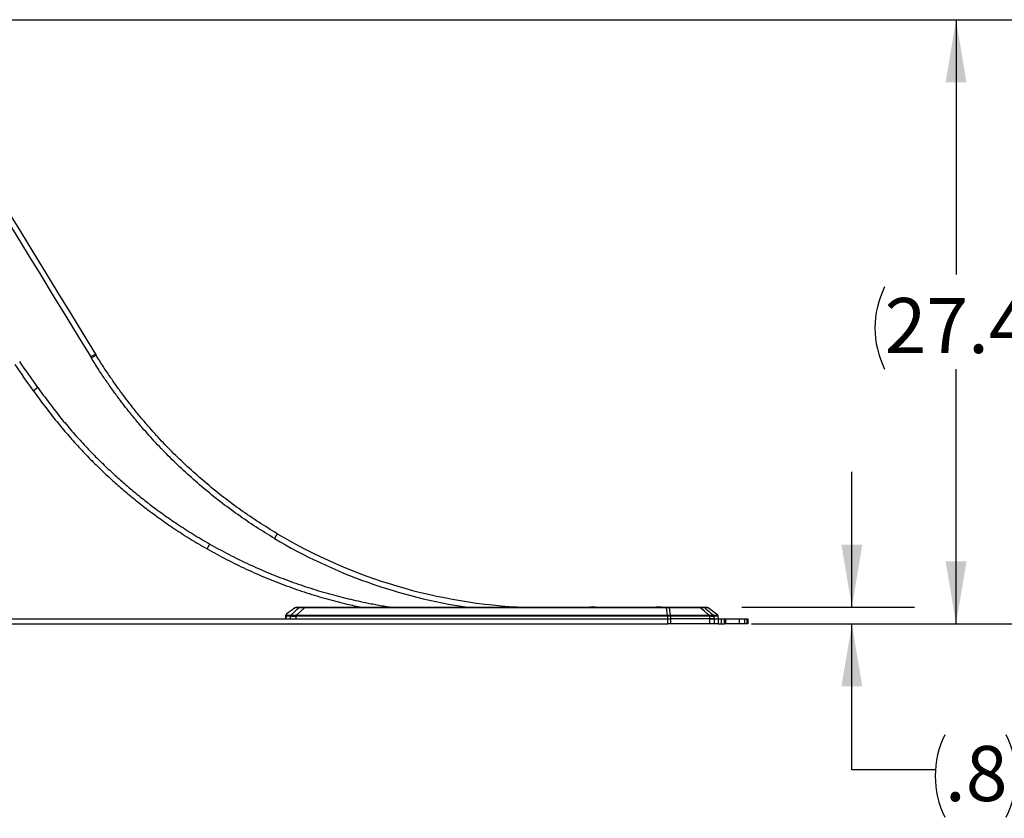
# Model space of a CAD drawing. Units: inches. Extents: x 0.5 to 16.5, y 0.3 to 10.8.
# Drawn here: x 5.7 to 7.6, y 2.3 to 3.8 of the extents above; entities that cross this region are included whole.
import ezdxf

# ---------------------------------------------------------------- set-up
doc = ezdxf.new("R2010")
doc.units = ezdxf.units.IN
doc.header["$MEASUREMENT"] = 0
doc.layers.add('LAYER_1', color=7, linetype='Continuous')
doc.styles.add('SLDTEXTSTYLE0', font='TXT', dxfattribs={"width": 0.605})
doc.dimstyles.new('SLDDIMSTYLE0', dxfattribs={"dimtxt": 0.101115, "dimasz": 0.11811, "dimexe": 0, "dimexo": 0.0625, "dimgap": 0.025279, "dimtad": 0, "dimtih": 1, "dimtoh": 1, "dimdec": 1, "dimlfac": 24, "dimrnd": 1e-09, "dimzin": 12, "dimdsep": 46, "dimtxsty": 'SLDTEXTSTYLE0', "dimsah": 1, "dimcen": 0.09, "dimadec": 0, "dimazin": 3, "dimtfac": 1, "dimtdec": 1, "dimtofl": 0, "dimtmove": 0, "dimatfit": 3, "dimfxl": 0, "dimfrac": 2, "dimtolj": 1, "dimtzin": 12, "dimarcsym": 0})
doc.dimstyles.new('SLDDIMSTYLE1', dxfattribs={"dimtxt": 0.101115, "dimasz": 0.11811, "dimexe": 0, "dimexo": 0.0625, "dimgap": 0.025279, "dimtad": 0, "dimtih": 1, "dimtoh": 1, "dimdec": 1, "dimlfac": 24, "dimrnd": 1e-09, "dimzin": 12, "dimdsep": 46, "dimtxsty": 'SLDTEXTSTYLE0', "dimsah": 1, "dimcen": 0.09, "dimadec": 0, "dimazin": 3, "dimtfac": 1, "dimtdec": 1, "dimtmove": 0, "dimatfit": 0, "dimfxl": 0, "dimfrac": 2, "dimtolj": 1, "dimtzin": 12, "dimarcsym": 0})

# ---------------------------------------------------------------- blocks, each defined once
blk = doc.blocks.new('_D')
at = {"layer": 'LAYER_1'}
for p, q in [((5.1751, 3.8375), (7.6077, 3.8375)), ((7.4896, 3.8375), (7.4896, 3.3557)), ((7.4896, 2.6954), (7.4896, 3.1772)), ((7.1746, 2.6954), (7.6077, 2.6954))]:
    blk.add_line(p, q, dxfattribs=at)
for centre, start, end in [((7.5099, 3.2549), 153.4349, 206.5651), ((7.4693, 3.2549), 333.4349, 26.5651)]:
    blk.add_arc(centre, 0.1736, start, end, dxfattribs=at)
for points in [[(7.4896, 3.8375), (7.4699, 3.7194), (7.5093, 3.7194)], [(7.4896, 2.6954), (7.5093, 2.8135), (7.4699, 2.8135)]]:
    blk.add_solid(points, dxfattribs=at)
at = {"layer": 'LAYER_1', "insert": (7.3546, 3.3115), "char_height": 0.10417, "attachment_point": 1, "style": 'SLDTEXTSTYLE0'}
blk.add_mtext('27.4', dxfattribs=at)
blk = doc.blocks.new('_D_1')
at = {"layer": 'LAYER_1'}
for p, q in [((7.2927, 2.7269), (7.2927, 2.9828)), ((7.0846, 2.7269), (7.4108, 2.7269)), ((7.1031, 2.6954), (7.4108, 2.6954)), ((7.2927, 2.4197), (7.2927, 2.6954)), ((7.4502, 2.4197), (7.2927, 2.4197))]:
    blk.add_line(p, q, dxfattribs=at)
for centre, start, end in [((7.6238, 2.4081), 153.4349, 206.5651), ((7.429, 2.4081), 333.4349, 26.5651)]:
    blk.add_arc(centre, 0.1736, start, end, dxfattribs=at)
for points in [[(7.2927, 2.7269), (7.3124, 2.845), (7.273, 2.845)], [(7.2927, 2.6954), (7.273, 2.5773), (7.3124, 2.5773)]]:
    blk.add_solid(points, dxfattribs=at)
at = {"layer": 'LAYER_1', "insert": (7.4685, 2.4648), "char_height": 0.10417, "attachment_point": 1, "style": 'SLDTEXTSTYLE0'}
blk.add_mtext('.8', dxfattribs=at)

msp = doc.modelspace()

# ---------------------------------------------------------------- linework, layer by layer
at = {"color": 7, "linetype": 'Continuous', "lineweight": 25}
for p, q in [((5.8628, 3.20557), (5.85392, 3.20013)), ((5.85516, 3.1981), (5.86404, 3.20354)), ((5.75423, 3.14205), (5.7457, 3.13607)), ((6.20651, 2.86597), (6.2012, 2.85701)), ((6.07388, 2.83731), (6.07903, 2.84636)), ((6.23216, 2.71177), (6.24723, 2.72562)), ((6.24723, 2.72562), (6.23954, 2.72562)), ((6.25805, 2.72562), (6.24298, 2.71177)), ((6.24333, 2.72688), (6.25092, 2.72688)), ((6.25092, 2.72688), (6.25805, 2.72688)), ((6.25805, 2.72562), (6.25805, 2.72688)), ((6.25805, 2.72688), (6.94206, 2.72688)), ((6.94206, 2.72562), (6.25805, 2.72562)), ((6.94206, 2.72562), (6.94206, 2.72688)), ((6.94206, 2.72688), (6.94631, 2.72688)), ((6.94432, 2.71177), (6.94206, 2.72562)), ((6.94631, 2.72688), (7.00587, 2.72688)), ((6.94722, 2.72562), (6.94947, 2.71177)), ((7.00678, 2.72562), (6.94722, 2.72562)), ((7.01129, 2.72688), (7.01701, 2.72688)), ((7.03915, 2.71177), (7.02077, 2.72562)), ((5.10971, 2.70521), (6.94501, 2.70521)), ((6.2225, 2.70521), (6.22276, 2.71018)), ((6.22276, 2.71018), (6.22286, 2.71209)), ((6.22315, 2.7099), (6.22291, 2.70521)), ((6.23119, 2.7099), (6.22315, 2.7099)), ((6.22389, 2.71398), (6.22379, 2.71204)), ((6.22413, 2.71177), (6.23216, 2.71177)), ((6.23125, 2.70521), (6.23145, 2.70985)), ((6.24165, 2.70985), (6.24145, 2.70521)), ((6.24145, 2.70521), (6.94453, 2.70521)), ((6.24298, 2.71177), (6.24298, 2.7099)), ((6.24298, 2.71177), (6.94432, 2.71177)), ((6.94432, 2.7099), (6.24298, 2.7099)), ((6.94432, 2.71177), (6.94432, 2.7099)), ((6.94453, 2.70521), (6.9445, 2.7099)), ((6.94954, 2.7099), (6.9445, 2.7099)), ((6.94452, 2.71177), (6.94928, 2.71177)), ((6.94501, 2.69537), (6.94501, 2.70521)), ((6.94501, 2.70521), (6.95006, 2.70521)), ((6.94947, 2.71177), (7.02278, 2.71177)), ((6.94954, 2.7099), (6.94957, 2.70521)), ((7.02302, 2.7099), (6.94971, 2.7099)), ((6.95006, 2.70521), (6.95006, 2.69537)), ((7.02435, 2.70521), (6.95006, 2.70521)), ((7.02278, 2.71177), (7.0239, 2.71177)), ((7.02403, 2.70987), (7.02302, 2.7099)), ((7.02435, 2.69537), (7.02435, 2.70521)), ((7.02435, 2.70521), (7.03208, 2.70521)), ((7.03067, 2.71177), (7.03094, 2.71177)), ((7.03192, 2.7099), (7.03172, 2.70987)), ((7.03172, 2.70987), (7.03193, 2.70521)), ((7.03208, 2.70521), (7.03208, 2.69537)), ((7.03208, 2.70521), (7.04068, 2.70521)), ((7.04039, 2.70521), (7.04014, 2.7099)), ((7.04068, 2.69537), (7.04068, 2.70521)), ((7.04068, 2.70521), (7.04599, 2.70521)), ((7.04599, 2.69537), (7.04599, 2.70521)), ((7.04599, 2.70521), (7.05205, 2.70521)), ((7.05205, 2.69537), (7.05205, 2.70521)), ((7.05205, 2.70521), (7.05424, 2.70521)), ((7.05424, 2.69537), (7.05424, 2.70521)), ((7.05424, 2.70521), (7.0803, 2.70521)), ((7.0803, 2.69537), (7.0803, 2.70521)), ((7.0803, 2.70521), (7.09009, 2.70521)), ((7.09009, 2.69537), (7.09009, 2.70521)), ((7.09009, 2.70521), (7.09478, 2.70521)), ((7.09478, 2.69537), (7.09478, 2.70521)), ((7.09478, 2.70521), (7.0959, 2.70521)), ((7.0959, 2.70521), (7.0959, 2.69537)), ((5.10971, 2.69537), (6.94501, 2.69537)), ((6.95006, 2.69537), (6.94501, 2.69537)), ((7.02435, 2.69537), (6.95006, 2.69537)), ((7.03208, 2.69537), (7.02435, 2.69537)), ((7.04068, 2.69537), (7.03208, 2.69537)), ((7.04068, 2.69537), (7.04599, 2.69537)), ((7.04599, 2.69537), (7.05205, 2.69537)), ((7.05424, 2.69537), (7.05205, 2.69537)), ((7.0803, 2.69537), (7.05424, 2.69537)), ((7.09009, 2.69537), (7.0803, 2.69537)), ((7.09478, 2.69537), (7.09009, 2.69537)), ((7.0959, 2.69537), (7.09478, 2.69537))]:
    msp.add_line(p, q, dxfattribs=at)
at = {"color": 8, "linetype": 'Continuous', "lineweight": 25}
for p, q in [((7.02077, 2.72562), (7.015, 2.72562)), ((7.03094, 2.71177), (7.03915, 2.71177)), ((7.04014, 2.7099), (7.03192, 2.7099))]:
    msp.add_line(p, q, dxfattribs=at)
at = {"color": 7, "linetype": 'Continuous', "lineweight": 25, "flags": 128}
for points in [[(5.66477, 3.50878), (5.68842, 3.47019), (5.71207, 3.4316), (5.73572, 3.39301), (5.75936, 3.35443), (5.78301, 3.31585), (5.80665, 3.27727), (5.83028, 3.2387), (5.85392, 3.20013)], [(5.67365, 3.51423), (5.69731, 3.47563), (5.72095, 3.43704), (5.7446, 3.39845), (5.76824, 3.35987), (5.79189, 3.32129), (5.81553, 3.28271), (5.83917, 3.24414), (5.8628, 3.20557)], [(5.8628, 3.20557), (5.86296, 3.20532), (5.86311, 3.20506), (5.86327, 3.20481), (5.86342, 3.20456), (5.86358, 3.2043), (5.86373, 3.20405), (5.86389, 3.2038), (5.86404, 3.20354)], [(5.7457, 3.13607), (5.74137, 3.14225), (5.73705, 3.14843), (5.73272, 3.15461), (5.72839, 3.16079), (5.72407, 3.16696), (5.71974, 3.17314), (5.71542, 3.17932), (5.71109, 3.1855)], [(5.75423, 3.14205), (5.74991, 3.14823), (5.74558, 3.15441), (5.74125, 3.16058), (5.73693, 3.16676), (5.7326, 3.17294), (5.72828, 3.17912), (5.72395, 3.1853), (5.71962, 3.19147)], [(5.85392, 3.20013), (5.85407, 3.19987), (5.85423, 3.19962), (5.85438, 3.19937), (5.85454, 3.19911), (5.85469, 3.19886), (5.85485, 3.19861), (5.855, 3.19835), (5.85516, 3.1981)], [(6.23954, 2.72562), (6.23954, 2.72562), (6.23954, 2.72561)], [(6.94452, 2.71177), (6.94451, 2.71159), (6.94451, 2.71139), (6.94451, 2.71118), (6.94451, 2.71094), (6.94451, 2.7107), (6.94451, 2.71044), (6.9445, 2.71017), (6.9445, 2.7099)], [(7.02423, 2.70521), (7.02414, 2.70729), (7.02403, 2.70987)]]:
    msp.add_lwpolyline(points, dxfattribs=at)
at = {"color": 7, "linetype": 'Continuous', "lineweight": 25}
for centre, radius, start, end in [((6.71668, 3.72604), 1.01042, 239.32503, 261.4421), ((6.71668, 3.72604), 1, 239.32503, 267.66075), ((6.25093, 2.72082), 0.00605, 90.05707, 127.62409), ((6.80247, 2.70508), 0.02241, 76.46466, 103.53534), ((6.80278, 2.70508), 0.02241, 76.46466, 90.39941), ((6.92747, 2.70508), 0.02241, 76.46466, 103.53534), ((6.9457, 2.72548), 0.00152, 5.15573, 66.57784), ((7.00527, 2.72548), 0.00152, 5.15573, 66.57784), ((7.01128, 2.72076), 0.00611, 52.57819, 89.96038), ((7.01701, 2.72063), 0.00625, 53, 90), ((6.22522, 2.71005), 0.00246, 125.69378, 176.9152), ((6.22566, 2.70978), 0.00251, 127.71976, 177.20623), ((6.2337, 2.70978), 0.00251, 127.73061, 177.19538), ((6.23399, 2.70968), 0.00255, 125.02138, 176.2563), ((5.83891, 2.68037), 0.40381, 4.18678, 4.45971), ((6.94266, 2.70992), 0.00687, 359.85947, 15.61692), ((6.94285, 2.70997), 0.00687, 359.4537, 15.20285), ((7.01616, 2.70997), 0.00687, 359.4537, 15.20285), ((7.01743, 2.71037), 0.00662, 355.58814, 12.15331), ((7.02918, 2.7097), 0.00254, 3.63258, 54.27595), ((7.02941, 2.70978), 0.00251, 2.80751, 52.32787), ((7.03764, 2.70977), 0.0025, 3, 53)]:
    msp.add_arc(centre, radius, start, end, dxfattribs=at)
for centre, major_axis, ratio, start_param, end_param in [((6.31555, 2.34417), (2.95679, 2.21607), 0.0950403, 1.5253288, 1.5306125), ((6.26855, 2.72063), (0.02229, -0.00426), 0.148668, 2.0894614, 2.8723937), ((6.93827, 2.72063), (0.03573, 0.00091), 0.137734, 1.3140307, 1.4608481), ((6.24436, 2.72417), (0.02156, 0.01415), 0.0880987, 3.0770423, 3.2741664), ((6.24288, 2.72617), (0.01905, 0.0143), 0.0912525, 3.0654882, 3.2626123), ((6.23183, 2.68926), (-0.00067, 0.02064), 0.1796345, 6.2080175, 6.2773828), ((6.23428, 2.68913), (-0.00204, 0.02265), 0.2307823, 6.2294333, 6.2987987), ((6.23428, 2.68913), (0.01875, 0.01853), 0.6950142, 0.5765265, 0.6458919), ((6.23428, 2.68926), (0.01765, 0.01727), 0.6408803, 0.5798322, 0.6491975), ((6.94703, 2.66686), (-0.00681, 0.04459), 0.7851796, 6.1615699, 6.167143), ((6.94703, 2.66699), (-0.00654, 0.04262), 0.7633861, 6.1610786, 6.1666517), ((6.94703, 2.66686), (0.00565, 0.0447), 0.764585, 0.0930232, 0.0985963), ((6.94763, 2.66699), (0.00468, 0.04277), 0.7439247, 0.0812585, 0.0868317)]:
    msp.add_ellipse(centre, major_axis=major_axis, ratio=ratio, start_param=start_param, end_param=end_param, dxfattribs=at)
for points, knots in [([(6.20651, 2.86597), (6.19484, 2.87308), (6.17154, 2.88728), (6.13783, 2.91029), (6.10519, 2.93444), (6.07375, 2.95977), (6.0435, 2.9862), (6.01488, 3.01331), (5.98783, 3.04102), (5.96811, 3.06282), (5.95464, 3.07848), (5.94695, 3.08764), (5.93952, 3.09671), (5.93273, 3.10519), (5.92475, 3.11537), (5.91514, 3.128), (5.90328, 3.14421), (5.89067, 3.16225), (5.87737, 3.18215), (5.8686, 3.19623), (5.86404, 3.20354)], [0, 0, 0, 0, 0.0844303, 0.1684188, 0.2519671, 0.3350766, 0.4177489, 0.4999852, 0.5784935, 0.6569071, 0.6815334, 0.7061504, 0.7307584, 0.7540271, 0.7732626, 0.8106973, 0.8520883, 0.8974356, 0.9467396, 1, 1, 1, 1]), ([(6.2012, 2.85701), (6.1894, 2.8642), (6.16586, 2.87854), (6.1318, 2.9018), (6.09882, 2.92619), (6.06705, 2.95179), (6.03649, 2.9785), (6.00757, 3.00589), (5.98024, 3.03388), (5.96031, 3.05591), (5.9467, 3.07174), (5.93893, 3.08099), (5.93142, 3.09016), (5.92456, 3.09872), (5.9165, 3.10901), (5.90679, 3.12177), (5.8948, 3.13815), (5.88206, 3.15638), (5.86863, 3.17648), (5.85976, 3.19071), (5.85516, 3.1981)], [0, 0, 0, 0, 0.0844309, 0.1684202, 0.2519692, 0.3350793, 0.417752, 0.4999886, 0.5784967, 0.6569104, 0.6815366, 0.7061536, 0.7307615, 0.7540301, 0.7732655, 0.8106997, 0.8520903, 0.8974371, 0.9467404, 1, 1, 1, 1]), ([(5.7457, 3.13607), (5.75247, 3.1266), (5.76579, 3.10798), (5.7866, 3.08139), (5.80745, 3.05635), (5.82517, 3.03643), (5.8395, 3.02105), (5.85036, 3.00975), (5.86116, 2.99886), (5.8719, 2.98835), (5.88255, 2.97822), (5.89625, 2.96557), (5.91366, 2.95015), (5.93553, 2.9318), (5.95927, 2.91305), (5.98494, 2.89401), (6.01263, 2.87487), (6.04235, 2.85569), (6.06321, 2.84353), (6.07388, 2.83731)], [0, 0, 0, 0, 0.0780271, 0.1534407, 0.2262411, 0.2964282, 0.332151, 0.3671567, 0.4014455, 0.4350172, 0.467872, 0.5000098, 0.559998, 0.6237991, 0.6914131, 0.76284, 0.8380802, 0.9171335, 1, 1, 1, 1]), ([(5.75423, 3.14205), (5.76093, 3.13268), (5.77411, 3.11425), (5.79471, 3.08793), (5.81535, 3.06315), (5.83288, 3.04343), (5.84707, 3.02821), (5.85781, 3.01703), (5.8685, 3.00625), (5.87913, 2.99585), (5.88968, 2.98582), (5.90323, 2.97331), (5.92046, 2.95804), (5.94211, 2.93988), (5.9656, 2.92132), (5.99101, 2.90248), (6.01841, 2.88354), (6.04782, 2.86455), (6.06847, 2.85252), (6.07903, 2.84636)], [0, 0, 0, 0, 0.0780265, 0.1534397, 0.2262396, 0.2964265, 0.3321491, 0.3671547, 0.4014433, 0.435015, 0.4678697, 0.5000076, 0.5599958, 0.623797, 0.6914111, 0.7628386, 0.838079, 0.9171329, 1, 1, 1, 1]), ([(6.07388, 2.83731), (6.08604, 2.83058), (6.1103, 2.81717), (6.14758, 2.79902), (6.18529, 2.78241), (6.22343, 2.76746), (6.2619, 2.75412), (6.30016, 2.74262), (6.33483, 2.73347), (6.3567, 2.72884), (6.36596, 2.72688)], [0, 0, 0, 0, 0.1330627, 0.2653073, 0.3967358, 0.5273505, 0.6571538, 0.7861476, 0.9094857, 1, 1, 1, 1]), ([(6.07903, 2.84636), (6.09107, 2.83971), (6.11507, 2.82643), (6.15197, 2.80847), (6.18929, 2.79203), (6.22703, 2.77723), (6.26511, 2.76405), (6.30297, 2.75262), (6.34059, 2.74285), (6.36944, 2.73653), (6.38984, 2.73259), (6.40167, 2.73046), (6.41301, 2.72854), (6.4204, 2.7274), (6.42384, 2.72688)], [0, 0, 0, 0, 0.1125225, 0.2243526, 0.3354922, 0.4459432, 0.5557079, 0.6647877, 0.7690847, 0.8733365, 0.906094, 0.9388472, 0.9715961, 1, 1, 1, 1]), ([(6.24333, 2.72688), (6.24268, 2.72683), (6.24132, 2.72672), (6.24016, 2.726), (6.23954, 2.72562)], [0, 0, 0, 0, 0.4726019, 1, 1, 1, 1]), ([(7.00587, 2.72688), (7.00666, 2.72688), (7.00824, 2.72688), (7.01003, 2.72688), (7.01096, 2.72688), (7.0112, 2.72688), (7.01129, 2.72688)], [0, 0, 0, 0, 0.290794, 0.5835379, 0.8436381, 1, 1, 1, 1]), ([(7.015, 2.72562), (7.0148, 2.72567), (7.01425, 2.72581), (7.01269, 2.72594), (7.01011, 2.7259), (7.00788, 2.72571), (7.00678, 2.72562)], [0, 0, 0, 0, 0.1521683, 0.4142775, 0.7133328, 1, 1, 1, 1]), ([(7.02278, 2.71177), (7.02068, 2.7136), (7.01538, 2.71823), (7.01002, 2.72283), (7.00678, 2.72562)], [0, 0, 0, 0, 0.3957352, 1, 1, 1, 1]), ([(7.015, 2.72562), (7.01823, 2.72283), (7.02357, 2.71823), (7.02885, 2.7136), (7.03094, 2.71177)], [0, 0, 0, 0, 0.6043217, 1, 1, 1, 1]), ([(6.22389, 2.71398), (6.22375, 2.71387), (6.2234, 2.71358), (6.22299, 2.71293), (6.22291, 2.71237), (6.22286, 2.71209)], [0, 0, 0, 0, 0.2363736, 0.6180144, 1, 1, 1, 1]), ([(6.24165, 2.70985), (6.24035, 2.70982), (6.23788, 2.70976), (6.23476, 2.70979), (6.23245, 2.70976), (6.23178, 2.70982), (6.23145, 2.70985)], [0, 0, 0, 0, 0.2717469, 0.5164415, 0.7582559, 1, 1, 1, 1]), ([(6.23253, 2.71177), (6.23286, 2.71176), (6.23354, 2.71174), (6.2356, 2.71179), (6.23827, 2.71174), (6.2404, 2.71176), (6.2415, 2.71177)], [0, 0, 0, 0, 0.2389546, 0.4832901, 0.7308812, 1, 1, 1, 1]), ([(7.0239, 2.71177), (7.02483, 2.71175), (7.02671, 2.71173), (7.02892, 2.71175), (7.03017, 2.71173), (7.03056, 2.71176), (7.03067, 2.71177)], [0, 0, 0, 0, 0.2917661, 0.5879099, 0.8843645, 1, 1, 1, 1]), ([(7.03172, 2.70987), (7.03161, 2.70985), (7.03124, 2.70979), (7.02987, 2.70979), (7.02731, 2.70978), (7.02512, 2.70984), (7.02403, 2.70987)], [0, 0, 0, 0, 0.117244, 0.4129584, 0.706509, 1, 1, 1, 1]), ([(7.03193, 2.70521), (7.03159, 2.70521), (7.03091, 2.70521), (7.02856, 2.70521), (7.02616, 2.70521), (7.02464, 2.70521), (7.02423, 2.70521)], [0, 0, 0, 0, 0.2976134, 0.5952379, 0.8926993, 1, 1, 1, 1])]:
    msp.add_open_spline(points, degree=3, knots=knots, dxfattribs=at)

# ---------------------------------------------------------------- dimensions: what is measured, and where the dimension line sits
at = {"layer": 'LAYER_1'}
for base, p1, p2, dimstyle, picture, middle in [((7.4896, 3.83754), (7.0959, 2.69537), (5.09635, 3.83754), 'SLDDIMSTYLE0', '_D', (7.4896, 3.26645)), ((7.29272, 2.69537), (7.00587, 2.72688), (7.02435, 2.69537), 'SLDDIMSTYLE1', '_D_1', (7.29272, 2.4197))]:
    dim = msp.add_linear_dim(base=base, p1=p1, p2=p2, angle=90, text='(<>)', dimstyle=dimstyle, dxfattribs=at)
    dim.commit()
    dim.dimension.update_dxf_attribs({"geometry": picture, "text_midpoint": middle, "dimtype": 160})

doc.saveas('drawing.dxf')
